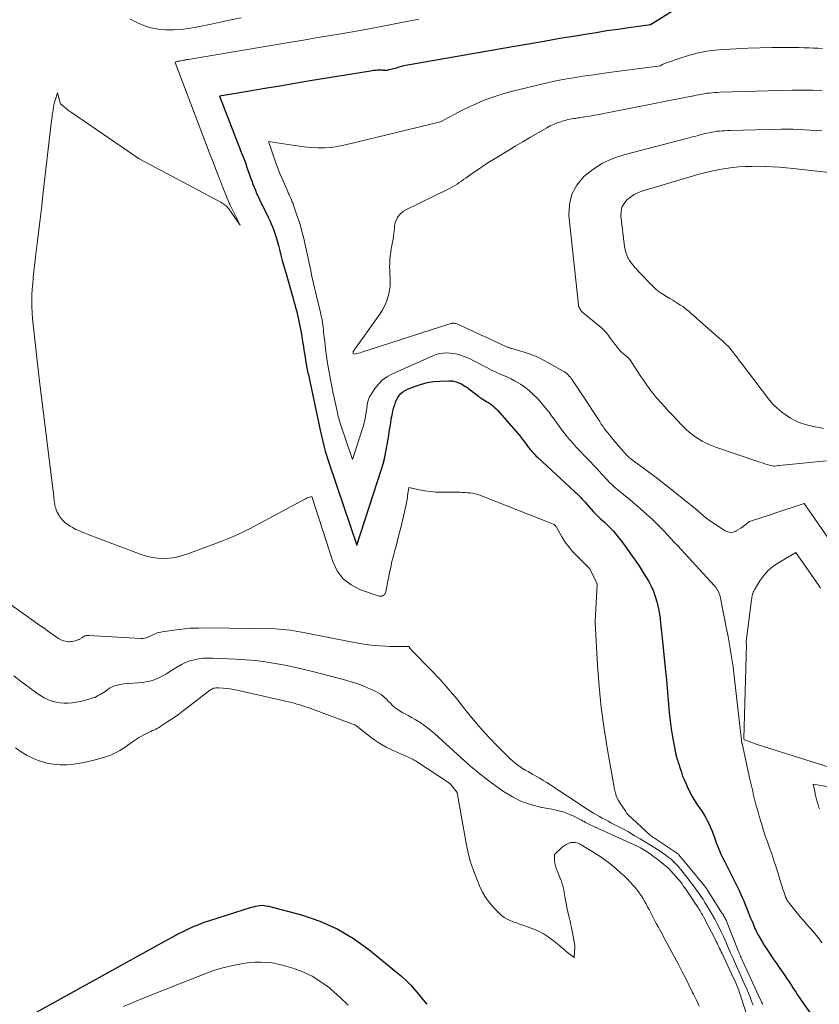
# Model space of a CAD drawing. Units: feet. Extents: x 1176672 to 1184172, y 7076370 to 7083870.
# Drawn here: x 1177316 to 1177379, y 7077299 to 7077376 of the extents above; entities that cross this region are included whole.
import ezdxf

# ---------------------------------------------------------------- set-up
doc = ezdxf.new("R2010")
doc.units = ezdxf.units.FT
doc.header["$MEASUREMENT"] = 0
doc.layers.add('Level 44', color=7, linetype='Continuous', lineweight=0)
doc.layers.add('Level 45', color=7, linetype='Continuous', lineweight=0)

msp = doc.modelspace()

# ---------------------------------------------------------------- linework, layer by layer
at = {"layer": 'Level 44', "color": 32, "linetype": 'Continuous', "lineweight": 30, "flags": 128}
for points, elevation in [([(1177368.69, 7077377.7), (1177365.98, 7077376.04), (1177364.27, 7077375.8), (1177363.41, 7077375.67), (1177362.55, 7077375.55), (1177361.7, 7077375.41), (1177360.85, 7077375.27), (1177360.08, 7077375.14), (1177358.85, 7077374.94), (1177357.61, 7077374.73), (1177356.38, 7077374.51), (1177355.14, 7077374.3), (1177346.59, 7077372.8), (1177346.49, 7077372.78), (1177346.39, 7077372.75), (1177346.29, 7077372.73), (1177346.2, 7077372.69), (1177346.01, 7077372.62), (1177345.33, 7077372.45), (1177345.28, 7077372.44), (1177345.23, 7077372.43), (1177345.18, 7077372.43), (1177345.13, 7077372.43), (1177345.08, 7077372.43), (1177345.03, 7077372.44), (1177344.98, 7077372.44), (1177344.93, 7077372.45), (1177344.88, 7077372.46), (1177344.81, 7077372.46), (1177344.73, 7077372.47), (1177344.66, 7077372.47), (1177344.59, 7077372.46), (1177344.48, 7077372.45), (1177344.35, 7077372.44), (1177344.22, 7077372.43), (1177344.09, 7077372.41), (1177343.97, 7077372.39), (1177339.21, 7077371.61), (1177338.02, 7077371.41), (1177336.84, 7077371.21), (1177335.65, 7077371.02), (1177334.46, 7077370.82), (1177332.09, 7077370.42), (1177333.72, 7077366.22), (1177333.83, 7077365.94), (1177333.94, 7077365.65), (1177334.05, 7077365.37), (1177334.15, 7077365.08), (1177334.25, 7077364.8), (1177334.35, 7077364.51), (1177334.46, 7077364.22), (1177334.56, 7077363.94), (1177334.62, 7077363.75), (1177334.71, 7077363.5), (1177334.81, 7077363.26), (1177334.91, 7077363.01), (1177335.01, 7077362.77), (1177335.12, 7077362.53), (1177335.23, 7077362.29), (1177335.35, 7077362.05), (1177335.46, 7077361.81), (1177335.91, 7077360.9), (1177336.04, 7077360.63), (1177336.16, 7077360.36), (1177336.28, 7077360.08), (1177336.38, 7077359.8), (1177336.48, 7077359.52), (1177336.57, 7077359.23), (1177336.65, 7077358.95), (1177336.73, 7077358.66), (1177336.8, 7077358.36), (1177336.92, 7077357.92), (1177337.03, 7077357.49), (1177337.15, 7077357.05), (1177337.27, 7077356.61), (1177337.87, 7077354.51), (1177337.94, 7077354.27), (1177338.01, 7077354.03), (1177338.07, 7077353.79), (1177338.14, 7077353.55), (1177338.2, 7077353.31), (1177338.26, 7077353.07), (1177338.31, 7077352.83), (1177338.36, 7077352.58), (1177338.51, 7077351.81), (1177338.56, 7077351.54), (1177338.6, 7077351.26), (1177338.65, 7077350.99), (1177338.69, 7077350.71), (1177338.73, 7077350.43), (1177338.77, 7077350.16), (1177338.82, 7077349.88), (1177338.86, 7077349.61), (1177338.91, 7077349.32), (1177338.97, 7077349.04), (1177339.02, 7077348.76), (1177339.08, 7077348.49), (1177340.01, 7077344.14), (1177340.08, 7077343.81), (1177340.16, 7077343.48), (1177340.24, 7077343.14), (1177340.32, 7077342.81), (1177340.41, 7077342.48), (1177340.51, 7077342.16), (1177340.61, 7077341.83), (1177340.72, 7077341.51), (1177342.9, 7077335.09), (1177344.83, 7077341.08), (1177344.95, 7077341.49), (1177345.06, 7077341.89), (1177345.15, 7077342.31), (1177345.23, 7077342.72), (1177345.3, 7077343.14), (1177345.37, 7077343.55), (1177345.44, 7077343.97), (1177345.5, 7077344.39), (1177345.55, 7077344.71), (1177345.6, 7077345.02), (1177345.66, 7077345.32), (1177345.73, 7077345.63), (1177345.81, 7077345.94), (1177345.87, 7077346.14), (1177345.93, 7077346.34), (1177346.01, 7077346.52), (1177346.11, 7077346.7), (1177346.23, 7077346.87), (1177346.36, 7077347.03), (1177346.51, 7077347.16), (1177346.68, 7077347.27), (1177346.86, 7077347.36), (1177347.5, 7077347.61), (1177347.97, 7077347.77), (1177348.45, 7077347.89), (1177348.93, 7077347.96), (1177349.42, 7077348), (1177350.12, 7077348.02), (1177350.27, 7077348.02), (1177350.41, 7077348.01), (1177350.56, 7077347.98), (1177350.7, 7077347.95), (1177350.84, 7077347.9), (1177350.97, 7077347.85), (1177351.11, 7077347.78), (1177351.23, 7077347.71), (1177351.26, 7077347.69), (1177351.39, 7077347.61), (1177351.53, 7077347.52), (1177351.66, 7077347.42), (1177351.79, 7077347.32), (1177352.42, 7077346.83), (1177352.53, 7077346.74), (1177352.64, 7077346.67), (1177352.76, 7077346.59), (1177352.88, 7077346.52), (1177353, 7077346.45), (1177353.11, 7077346.38), (1177353.23, 7077346.31), (1177353.35, 7077346.23), (1177353.42, 7077346.18), (1177353.56, 7077346.08), (1177353.7, 7077345.96), (1177353.83, 7077345.84), (1177353.95, 7077345.71), (1177355.75, 7077343.63), (1177355.85, 7077343.51), (1177355.95, 7077343.38), (1177356.04, 7077343.26), (1177356.13, 7077343.13), (1177356.23, 7077343), (1177356.32, 7077342.88), (1177356.42, 7077342.75), (1177356.52, 7077342.63), (1177356.57, 7077342.57), (1177356.7, 7077342.42), (1177356.83, 7077342.27), (1177356.97, 7077342.13), (1177357.11, 7077341.99), (1177360.03, 7077339.3), (1177360.15, 7077339.19), (1177360.27, 7077339.07), (1177360.39, 7077338.96), (1177360.5, 7077338.84), (1177360.62, 7077338.71), (1177360.73, 7077338.59), (1177360.84, 7077338.47), (1177360.95, 7077338.34), (1177361.5, 7077337.72), (1177361.63, 7077337.58), (1177361.77, 7077337.44), (1177361.92, 7077337.3), (1177362.06, 7077337.16), (1177362.21, 7077337.03), (1177362.36, 7077336.9), (1177362.5, 7077336.76), (1177362.64, 7077336.62), (1177362.84, 7077336.43), (1177363.07, 7077336.19), (1177363.29, 7077335.94), (1177363.5, 7077335.68), (1177363.7, 7077335.41), (1177364.07, 7077334.9), (1177364.42, 7077334.41), (1177364.77, 7077333.91), (1177365.11, 7077333.41), (1177365.44, 7077332.9), (1177365.62, 7077332.61), (1177365.84, 7077332.24), (1177366.04, 7077331.86), (1177366.21, 7077331.46), (1177366.36, 7077331.05), (1177366.48, 7077330.64), (1177366.58, 7077330.22), (1177366.66, 7077329.79), (1177366.73, 7077329.37), (1177366.74, 7077329.25), (1177366.8, 7077328.75), (1177366.85, 7077328.26), (1177366.9, 7077327.77), (1177366.95, 7077327.28), (1177367.17, 7077325.14), (1177367.23, 7077324.49), (1177367.29, 7077323.85), (1177367.34, 7077323.2), (1177367.39, 7077322.56), (1177367.45, 7077321.92), (1177367.52, 7077321.28), (1177367.61, 7077320.64), (1177367.71, 7077320), (1177367.91, 7077318.88), (1177367.94, 7077318.75), (1177367.97, 7077318.62), (1177368, 7077318.49), (1177368.04, 7077318.37), (1177368.08, 7077318.24), (1177368.12, 7077318.12), (1177368.16, 7077317.99), (1177368.2, 7077317.86), (1177368.31, 7077317.52), (1177368.41, 7077317.23), (1177368.51, 7077316.93), (1177368.63, 7077316.65), (1177368.75, 7077316.36), (1177368.86, 7077316.11), (1177369.05, 7077315.7), (1177369.26, 7077315.31), (1177369.49, 7077314.92), (1177369.74, 7077314.55), (1177369.98, 7077314.21), (1177370.15, 7077313.95), (1177370.31, 7077313.69), (1177370.45, 7077313.42), (1177370.59, 7077313.15), (1177370.71, 7077312.87), (1177370.83, 7077312.59), (1177370.94, 7077312.31), (1177371.04, 7077312.02), (1177371.13, 7077311.76), (1177371.25, 7077311.43), (1177371.38, 7077311.11), (1177371.52, 7077310.79), (1177371.67, 7077310.48), (1177371.82, 7077310.17), (1177371.98, 7077309.86), (1177372.14, 7077309.55), (1177372.29, 7077309.24), (1177372.56, 7077308.72), (1177372.69, 7077308.46), (1177372.82, 7077308.19), (1177372.95, 7077307.92), (1177373.07, 7077307.65), (1177373.19, 7077307.38), (1177373.31, 7077307.11), (1177373.42, 7077306.83), (1177373.53, 7077306.56), (1177373.57, 7077306.43), (1177373.71, 7077306.09), (1177373.84, 7077305.75), (1177373.99, 7077305.42), (1177374.13, 7077305.08), (1177374.14, 7077305.07), (1177374.3, 7077304.73), (1177374.47, 7077304.39), (1177374.66, 7077304.07), (1177374.85, 7077303.75), (1177374.95, 7077303.58), (1177375.17, 7077303.24), (1177375.39, 7077302.91), (1177375.61, 7077302.58), (1177375.84, 7077302.25), (1177375.91, 7077302.15), (1177376.1, 7077301.87), (1177376.3, 7077301.59), (1177376.49, 7077301.31), (1177376.68, 7077301.03), (1177376.81, 7077300.84), (1177376.93, 7077300.65), (1177377.06, 7077300.46), (1177377.18, 7077300.27), (1177377.31, 7077300.08), (1177377.43, 7077299.89), (1177377.55, 7077299.7), (1177377.68, 7077299.52), (1177377.81, 7077299.33), (1177379.1, 7077297.5)], 2230), ([(1177316.93, 7077297.92), (1177328.03, 7077304.08), (1177328.43, 7077304.29), (1177328.83, 7077304.51), (1177329.24, 7077304.71), (1177329.64, 7077304.91), (1177330.05, 7077305.09), (1177330.47, 7077305.26), (1177330.89, 7077305.42), (1177331.32, 7077305.57), (1177334.6, 7077306.61), (1177334.77, 7077306.65), (1177334.93, 7077306.69), (1177335.1, 7077306.72), (1177335.26, 7077306.75), (1177335.43, 7077306.76), (1177335.6, 7077306.75), (1177335.77, 7077306.73), (1177335.93, 7077306.7), (1177338.54, 7077306), (1177339.97, 7077305.52), (1177341.33, 7077304.92), (1177342.62, 7077304.16), (1177343.84, 7077303.28), (1177346.01, 7077301.51), (1177346.39, 7077301.18), (1177346.76, 7077300.84), (1177347.11, 7077300.49), (1177347.45, 7077300.12), (1177347.77, 7077299.74), (1177348.09, 7077299.36), (1177348.4, 7077298.97)], 2240)]:
    msp.add_lwpolyline(points, dxfattribs=dict(at, elevation=elevation))
at = {"layer": 'Level 45', "color": 32, "linetype": 'Continuous', "lineweight": 0, "flags": 128}
for points, elevation in [([(1177347.76, 7077376.47), (1177347.49, 7077376.42), (1177347.21, 7077376.37), (1177343.59, 7077375.66), (1177341.63, 7077375.33), (1177340.65, 7077375.16), (1177339.67, 7077375), (1177338.69, 7077374.83), (1177337.71, 7077374.67), (1177329.62, 7077373.31), (1177329.5, 7077373.29), (1177329.38, 7077373.26), (1177329.26, 7077373.24), (1177329.14, 7077373.22), (1177329.01, 7077373.19), (1177328.96, 7077373.18), (1177328.9, 7077373.17), (1177328.85, 7077373.16), (1177328.79, 7077373.15), (1177328.71, 7077373.13), (1177328.7, 7077373.13), (1177328.68, 7077373.12), (1177328.6, 7077373.07), (1177331.36, 7077365.8), (1177331.61, 7077365.16), (1177331.86, 7077364.52), (1177332.11, 7077363.87), (1177332.36, 7077363.23), (1177332.87, 7077361.94), (1177332.88, 7077361.91), (1177332.89, 7077361.9), (1177333.72, 7077360.28), (1177332.82, 7077361.55), (1177332.75, 7077361.64), (1177332.67, 7077361.73), (1177332.58, 7077361.81), (1177332.49, 7077361.88), (1177332.4, 7077361.95), (1177332.3, 7077362.01), (1177332.2, 7077362.07), (1177332.1, 7077362.13), (1177325.77, 7077365.49), (1177320.44, 7077369.13), (1177320.29, 7077369.23), (1177320.15, 7077369.34), (1177320.01, 7077369.46), (1177319.87, 7077369.57), (1177319.59, 7077369.82), (1177319.55, 7077369.9), (1177319.36, 7077370.69), (1177319.07, 7077369.76), (1177319.06, 7077369.74), (1177319.06, 7077369.72), (1177319.05, 7077369.7), (1177319.05, 7077369.68), (1177319.04, 7077369.59), (1177319.03, 7077369.57), (1177319.03, 7077369.55), (1177319.03, 7077369.53), (1177319.03, 7077369.5), (1177319.02, 7077369.44), (1177319.01, 7077369.38), (1177319.01, 7077369.32), (1177319, 7077369.27), (1177318.99, 7077369.21), (1177318.97, 7077369.05), (1177318.94, 7077368.91), (1177318.92, 7077368.77), (1177318.91, 7077368.63), (1177318.89, 7077368.49), (1177318.23, 7077362.86), (1177318.08, 7077361.59), (1177317.93, 7077360.32), (1177317.78, 7077359.04), (1177317.63, 7077357.77), (1177317.44, 7077356.14), (1177317.4, 7077355.68), (1177317.36, 7077355.22), (1177317.34, 7077354.75), (1177317.33, 7077354.29), (1177317.34, 7077353.83), (1177317.36, 7077353.37), (1177317.39, 7077352.91), (1177317.44, 7077352.44), (1177317.92, 7077348.2), (1177319.06, 7077338.91), (1177319.07, 7077338.79), (1177319.08, 7077338.68), (1177319.1, 7077338.56), (1177319.11, 7077338.45), (1177319.13, 7077338.34), (1177319.15, 7077338.22), (1177319.18, 7077338.11), (1177319.21, 7077338), (1177319.23, 7077337.94), (1177319.28, 7077337.81), (1177319.33, 7077337.68), (1177319.4, 7077337.55), (1177319.47, 7077337.43), (1177319.54, 7077337.33), (1177319.66, 7077337.17), (1177319.79, 7077337.01), (1177319.94, 7077336.88), (1177320.1, 7077336.75), (1177320.14, 7077336.72), (1177320.34, 7077336.59), (1177320.54, 7077336.47), (1177320.74, 7077336.36), (1177320.95, 7077336.27), (1177321.12, 7077336.2), (1177321.42, 7077336.07), (1177321.72, 7077335.95), (1177322.02, 7077335.83), (1177322.32, 7077335.72), (1177325.92, 7077334.36), (1177326.36, 7077334.22), (1177326.8, 7077334.12), (1177327.25, 7077334.06), (1177327.71, 7077334.04), (1177328.17, 7077334.07), (1177328.63, 7077334.13), (1177329.07, 7077334.24), (1177329.51, 7077334.38), (1177331.72, 7077335.19), (1177332.13, 7077335.35), (1177332.53, 7077335.51), (1177332.94, 7077335.67), (1177333.34, 7077335.85), (1177333.73, 7077336.03), (1177334.13, 7077336.22), (1177334.51, 7077336.41), (1177334.9, 7077336.61), (1177338.84, 7077338.75), (1177338.92, 7077338.79), (1177339, 7077338.82), (1177339.09, 7077338.85), (1177339.17, 7077338.88), (1177339.35, 7077338.92), (1177340.99, 7077333.81), (1177341.35, 7077333.07), (1177341.82, 7077332.44), (1177342.44, 7077331.96), (1177343.17, 7077331.59), (1177344.64, 7077331.09), (1177344.72, 7077331.07), (1177344.81, 7077331.07), (1177344.89, 7077331.09), (1177344.97, 7077331.13), (1177345.04, 7077331.18), (1177345.1, 7077331.25), (1177345.14, 7077331.33), (1177345.17, 7077331.41), (1177345.2, 7077331.61), (1177345.24, 7077331.8), (1177345.27, 7077331.99), (1177345.31, 7077332.18), (1177345.34, 7077332.37), (1177345.45, 7077332.91), (1177345.55, 7077333.36), (1177345.65, 7077333.8), (1177345.76, 7077334.24), (1177345.88, 7077334.68), (1177346, 7077335.12), (1177346.12, 7077335.56), (1177346.23, 7077336), (1177346.34, 7077336.45), (1177346.76, 7077338.29), (1177346.77, 7077338.37), (1177346.79, 7077338.46), (1177346.81, 7077338.54), (1177346.83, 7077338.63), (1177346.84, 7077338.72), (1177346.86, 7077338.8), (1177346.87, 7077338.89), (1177346.88, 7077338.98), (1177346.97, 7077339.62), (1177347.82, 7077339.44), (1177348.24, 7077339.37), (1177348.67, 7077339.31), (1177349.09, 7077339.27), (1177349.52, 7077339.26), (1177351.01, 7077339.25), (1177351.21, 7077339.24), (1177351.41, 7077339.24), (1177351.6, 7077339.22), (1177351.8, 7077339.21), (1177352, 7077339.18), (1177352.19, 7077339.14), (1177352.38, 7077339.09), (1177352.57, 7077339.02), (1177358.4, 7077336.72), (1177358.41, 7077336.71), (1177358.43, 7077336.7), (1177358.44, 7077336.69), (1177358.51, 7077336.62), (1177358.54, 7077336.59), (1177358.55, 7077336.57), (1177358.56, 7077336.56), (1177359.02, 7077335.75), (1177359.28, 7077335.34), (1177359.55, 7077334.95), (1177359.86, 7077334.59), (1177360.19, 7077334.24), (1177361.21, 7077333.23), (1177361.77, 7077332.09), (1177361.79, 7077332.01), (1177361.63, 7077329.11), (1177361.63, 7077329.08), (1177361.63, 7077329.01), (1177361.82, 7077325.66), (1177361.94, 7077323.98), (1177362.11, 7077322.31), (1177362.33, 7077320.65), (1177362.59, 7077318.99), (1177363.14, 7077315.89), (1177363.22, 7077315.58), (1177363.32, 7077315.28), (1177363.46, 7077315), (1177363.63, 7077314.73), (1177363.98, 7077314.23), (1177364.04, 7077314.13), (1177364.13, 7077313.98), (1177364.15, 7077313.96), (1177364.16, 7077313.94), (1177364.17, 7077313.93), (1177364.19, 7077313.91), (1177365.99, 7077312.24), (1177368.11, 7077310.83), (1177368.18, 7077310.77), (1177368.22, 7077310.73), (1177370.22, 7077308.28), (1177370.26, 7077308.24), (1177370.29, 7077308.2), (1177370.32, 7077308.16), (1177370.35, 7077308.12), (1177370.38, 7077308.08), (1177370.41, 7077308.04), (1177370.44, 7077308), (1177370.46, 7077307.96), (1177371.63, 7077306.12), (1177371.68, 7077306.05), (1177371.72, 7077305.97), (1177371.76, 7077305.9), (1177371.8, 7077305.82), (1177371.84, 7077305.74), (1177371.88, 7077305.66), (1177371.92, 7077305.58), (1177371.95, 7077305.5), (1177372.91, 7077303.13), (1177372.95, 7077303.03), (1177372.99, 7077302.93), (1177373.03, 7077302.83), (1177373.07, 7077302.74), (1177373.11, 7077302.64), (1177373.16, 7077302.54), (1177373.2, 7077302.44), (1177373.25, 7077302.35), (1177374.66, 7077299.28), (1177374.69, 7077299.22), (1177374.72, 7077299.15), (1177374.75, 7077299.09), (1177374.77, 7077299.02), (1177374.8, 7077298.96)], 2232), ([(1177333.8, 7077376.59), (1177332.62, 7077376.33), (1177331.43, 7077376.09), (1177330.25, 7077375.84), (1177329.66, 7077375.74), (1177329.06, 7077375.67), (1177328.46, 7077375.63), (1177327.86, 7077375.63), (1177327.27, 7077375.68), (1177326.69, 7077375.78), (1177326.14, 7077375.97), (1177325.59, 7077376.2), (1177325.03, 7077376.5)], 2234), ([(1177379.5, 7077374.16), (1177379.15, 7077374.18), (1177378.81, 7077374.2), (1177378.46, 7077374.22), (1177378.41, 7077374.22), (1177378.03, 7077374.23), (1177377.66, 7077374.24), (1177377.29, 7077374.25), (1177376.91, 7077374.25), (1177375.54, 7077374.24), (1177374.59, 7077374.23), (1177373.64, 7077374.2), (1177372.69, 7077374.15), (1177371.74, 7077374.09), (1177371.32, 7077374.06), (1177370.59, 7077373.98), (1177369.87, 7077373.86), (1177369.16, 7077373.68), (1177368.46, 7077373.47), (1177367.23, 7077373.04), (1177367.15, 7077373.01), (1177367.07, 7077372.98), (1177366.99, 7077372.94), (1177366.91, 7077372.9), (1177366.76, 7077372.81), (1177362.71, 7077372.28), (1177362.01, 7077372.18), (1177361.32, 7077372.08), (1177360.63, 7077371.98), (1177359.93, 7077371.87), (1177359.24, 7077371.75), (1177358.55, 7077371.62), (1177357.87, 7077371.47), (1177357.19, 7077371.31), (1177354.93, 7077370.75), (1177353.97, 7077370.47), (1177353.04, 7077370.15), (1177352.13, 7077369.76), (1177351.23, 7077369.33), (1177349.47, 7077368.39), (1177342.01, 7077366.58), (1177341.47, 7077366.47), (1177340.93, 7077366.39), (1177340.39, 7077366.36), (1177339.84, 7077366.36), (1177339.29, 7077366.39), (1177338.74, 7077366.43), (1177338.19, 7077366.5), (1177337.64, 7077366.58), (1177335.94, 7077366.86), (1177336.52, 7077365.16), (1177336.63, 7077364.88), (1177336.73, 7077364.6), (1177336.84, 7077364.32), (1177336.96, 7077364.05), (1177337.44, 7077362.96), (1177337.5, 7077362.82), (1177337.56, 7077362.68), (1177337.63, 7077362.54), (1177337.69, 7077362.4), (1177337.75, 7077362.26), (1177337.81, 7077362.11), (1177337.87, 7077361.97), (1177337.92, 7077361.83), (1177338.21, 7077360.97), (1177338.4, 7077360.39), (1177338.57, 7077359.8), (1177338.72, 7077359.22), (1177338.85, 7077358.62), (1177339.19, 7077357.04), (1177339.26, 7077356.7), (1177339.33, 7077356.36), (1177339.4, 7077356.03), (1177339.48, 7077355.69), (1177339.56, 7077355.35), (1177339.64, 7077355.02), (1177339.72, 7077354.68), (1177339.8, 7077354.35), (1177340.03, 7077353.41), (1177340.07, 7077353.21), (1177340.11, 7077353.02), (1177340.15, 7077352.82), (1177340.18, 7077352.63), (1177340.21, 7077352.43), (1177340.24, 7077352.23), (1177340.26, 7077352.04), (1177340.28, 7077351.84), (1177340.36, 7077351.1), (1177340.43, 7077350.53), (1177340.51, 7077349.97), (1177340.59, 7077349.4), (1177340.69, 7077348.84), (1177340.79, 7077348.27), (1177340.9, 7077347.71), (1177341.01, 7077347.15), (1177341.13, 7077346.59), (1177341.33, 7077345.64), (1177341.36, 7077345.5), (1177341.4, 7077345.36), (1177341.43, 7077345.22), (1177341.47, 7077345.08), (1177341.5, 7077344.94), (1177341.54, 7077344.8), (1177341.59, 7077344.66), (1177341.63, 7077344.52), (1177342.55, 7077341.82), (1177343.37, 7077344.34), (1177343.42, 7077344.51), (1177343.46, 7077344.69), (1177343.5, 7077344.86), (1177343.54, 7077345.04), (1177343.57, 7077345.21), (1177343.6, 7077345.39), (1177343.62, 7077345.56), (1177343.65, 7077345.74), (1177343.67, 7077345.88), (1177343.69, 7077346.01), (1177343.71, 7077346.14), (1177343.74, 7077346.27), (1177343.76, 7077346.4), (1177343.8, 7077346.52), (1177343.84, 7077346.64), (1177343.89, 7077346.76), (1177343.96, 7077346.87), (1177344.31, 7077347.41), (1177344.58, 7077347.76), (1177344.89, 7077348.07), (1177345.25, 7077348.33), (1177345.64, 7077348.54), (1177348.87, 7077349.98), (1177349.13, 7077350.08), (1177349.4, 7077350.16), (1177349.67, 7077350.2), (1177349.95, 7077350.22), (1177350.23, 7077350.21), (1177350.51, 7077350.18), (1177350.78, 7077350.11), (1177351.05, 7077350.03), (1177351.16, 7077349.99), (1177351.48, 7077349.87), (1177351.79, 7077349.74), (1177352.09, 7077349.59), (1177352.4, 7077349.44), (1177352.75, 7077349.25), (1177352.93, 7077349.15), (1177353.12, 7077349.06), (1177353.3, 7077348.96), (1177353.48, 7077348.87), (1177353.66, 7077348.78), (1177353.85, 7077348.69), (1177354.03, 7077348.61), (1177354.22, 7077348.53), (1177354.44, 7077348.44), (1177354.73, 7077348.31), (1177355.02, 7077348.17), (1177355.3, 7077348.02), (1177355.58, 7077347.86), (1177355.75, 7077347.75), (1177356.1, 7077347.51), (1177356.43, 7077347.26), (1177356.74, 7077346.98), (1177357.04, 7077346.68), (1177357.35, 7077346.34), (1177357.58, 7077346.09), (1177357.79, 7077345.83), (1177358, 7077345.56), (1177358.2, 7077345.28), (1177358.4, 7077345.01), (1177358.59, 7077344.73), (1177358.79, 7077344.45), (1177358.99, 7077344.18), (1177359.09, 7077344.05), (1177359.35, 7077343.72), (1177359.61, 7077343.4), (1177359.89, 7077343.08), (1177360.17, 7077342.77), (1177361.03, 7077341.88), (1177361.26, 7077341.64), (1177361.5, 7077341.39), (1177361.73, 7077341.14), (1177361.96, 7077340.89), (1177362.1, 7077340.73), (1177362.26, 7077340.56), (1177362.42, 7077340.39), (1177362.58, 7077340.22), (1177362.74, 7077340.05), (1177362.91, 7077339.89), (1177363.07, 7077339.73), (1177363.25, 7077339.57), (1177363.43, 7077339.43), (1177363.7, 7077339.21), (1177364.02, 7077338.95), (1177364.34, 7077338.7), (1177364.65, 7077338.43), (1177364.95, 7077338.16), (1177365.9, 7077337.32), (1177366.2, 7077337.05), (1177366.49, 7077336.78), (1177366.77, 7077336.49), (1177367.04, 7077336.21), (1177367.31, 7077335.91), (1177367.58, 7077335.62), (1177367.85, 7077335.32), (1177368.12, 7077335.03), (1177370.98, 7077331.92), (1177371.06, 7077331.83), (1177371.14, 7077331.73), (1177371.21, 7077331.62), (1177371.28, 7077331.52), (1177371.34, 7077331.41), (1177371.39, 7077331.29), (1177371.43, 7077331.17), (1177371.46, 7077331.05), (1177371.99, 7077328.38), (1177372.09, 7077327.91), (1177372.17, 7077327.43), (1177372.25, 7077326.95), (1177372.33, 7077326.47), (1177372.4, 7077325.99), (1177372.47, 7077325.51), (1177372.53, 7077325.02), (1177372.58, 7077324.54), (1177373.13, 7077319.76), (1177373.14, 7077319.67), (1177373.17, 7077319.56), (1177373.17, 7077319.54), (1177373.17, 7077319.52), (1177373.18, 7077319.5), (1177373.18, 7077319.48), (1177373.8, 7077316.69), (1177373.89, 7077316.27), (1177373.99, 7077315.85), (1177374.09, 7077315.43), (1177374.19, 7077315.01), (1177374.3, 7077314.59), (1177374.41, 7077314.18), (1177374.53, 7077313.76), (1177374.65, 7077313.35), (1177374.7, 7077313.2), (1177374.85, 7077312.71), (1177375.01, 7077312.23), (1177375.17, 7077311.75), (1177375.34, 7077311.27), (1177375.51, 7077310.8), (1177375.69, 7077310.29), (1177375.87, 7077309.77), (1177376.03, 7077309.25), (1177376.19, 7077308.72), (1177376.41, 7077307.96), (1177376.46, 7077307.82), (1177376.51, 7077307.68), (1177376.56, 7077307.54), (1177376.61, 7077307.4), (1177376.67, 7077307.26), (1177376.74, 7077307.13), (1177376.83, 7077307.01), (1177376.92, 7077306.89), (1177377.76, 7077305.86), (1177378, 7077305.57), (1177378.25, 7077305.28), (1177378.5, 7077304.99), (1177378.76, 7077304.7), (1177378.78, 7077304.69), (1177379.02, 7077304.41), (1177379.24, 7077304.12), (1177379.45, 7077303.81)], 2228), ([(1177379.47, 7077370.85), (1177378.75, 7077370.88), (1177378.34, 7077370.89), (1177377.93, 7077370.9), (1177377.53, 7077370.9), (1177377.12, 7077370.89), (1177371.46, 7077370.72), (1177371.25, 7077370.71), (1177371.04, 7077370.7), (1177370.83, 7077370.68), (1177370.62, 7077370.66), (1177370.41, 7077370.64), (1177370.21, 7077370.61), (1177370, 7077370.57), (1177369.79, 7077370.53), (1177369.58, 7077370.49), (1177369.37, 7077370.44), (1177369.16, 7077370.4), (1177368.95, 7077370.36), (1177362.3, 7077369.05), (1177361.94, 7077368.98), (1177361.57, 7077368.92), (1177361.2, 7077368.85), (1177360.83, 7077368.79), (1177360.4, 7077368.72), (1177360.25, 7077368.7), (1177360.1, 7077368.67), (1177359.94, 7077368.65), (1177359.79, 7077368.62), (1177359.64, 7077368.6), (1177359.49, 7077368.57), (1177359.34, 7077368.53), (1177359.19, 7077368.49), (1177358.92, 7077368.4), (1177358.64, 7077368.31), (1177358.36, 7077368.2), (1177358.1, 7077368.07), (1177357.84, 7077367.93), (1177357.15, 7077367.54), (1177356.55, 7077367.19), (1177355.95, 7077366.83), (1177355.35, 7077366.48), (1177354.76, 7077366.12), (1177353.77, 7077365.52), (1177353.32, 7077365.24), (1177352.87, 7077364.95), (1177352.43, 7077364.65), (1177351.99, 7077364.35), (1177351.45, 7077363.97), (1177351.28, 7077363.85), (1177351.11, 7077363.73), (1177350.94, 7077363.62), (1177350.77, 7077363.5), (1177350.6, 7077363.4), (1177350.42, 7077363.29), (1177350.24, 7077363.19), (1177350.06, 7077363.1), (1177346.74, 7077361.47), (1177346.55, 7077361.36), (1177346.37, 7077361.22), (1177346.22, 7077361.06), (1177346.09, 7077360.87), (1177346.08, 7077360.85), (1177345.98, 7077360.66), (1177345.91, 7077360.46), (1177345.86, 7077360.25), (1177345.84, 7077360.04), (1177345.82, 7077359.82), (1177345.8, 7077359.6), (1177345.77, 7077359.39), (1177345.74, 7077359.17), (1177345.6, 7077358.43), (1177345.55, 7077358.14), (1177345.51, 7077357.86), (1177345.49, 7077357.57), (1177345.48, 7077357.28), (1177345.47, 7077356.99), (1177345.48, 7077356.7), (1177345.49, 7077356.41), (1177345.5, 7077356.12), (1177345.51, 7077356.08), (1177345.51, 7077355.77), (1177345.5, 7077355.47), (1177345.46, 7077355.16), (1177345.4, 7077354.86), (1177345.35, 7077354.69), (1177345.24, 7077354.31), (1177345.09, 7077353.95), (1177344.91, 7077353.6), (1177344.7, 7077353.27), (1177342.6, 7077350.32), (1177342.59, 7077350.24), (1177342.6, 7077350.18), (1177342.65, 7077350.15), (1177342.72, 7077350.13), (1177342.86, 7077350.16), (1177343.01, 7077350.19), (1177343.15, 7077350.23), (1177343.28, 7077350.27), (1177350.27, 7077352.52), (1177350.33, 7077352.54), (1177350.39, 7077352.55), (1177350.45, 7077352.55), (1177350.51, 7077352.55), (1177350.57, 7077352.55), (1177350.63, 7077352.54), (1177350.68, 7077352.52), (1177350.74, 7077352.5), (1177351.62, 7077352.1), (1177352.12, 7077351.87), (1177352.61, 7077351.65), (1177353.1, 7077351.42), (1177353.6, 7077351.2), (1177354.67, 7077350.7), (1177354.72, 7077350.68), (1177354.77, 7077350.66), (1177354.82, 7077350.64), (1177354.87, 7077350.62), (1177354.93, 7077350.61), (1177354.98, 7077350.59), (1177355.03, 7077350.57), (1177355.08, 7077350.56), (1177355.97, 7077350.3), (1177356.45, 7077350.14), (1177356.93, 7077349.96), (1177357.39, 7077349.74), (1177357.85, 7077349.5), (1177359.11, 7077348.79), (1177359.22, 7077348.73), (1177359.32, 7077348.66), (1177359.42, 7077348.58), (1177359.51, 7077348.49), (1177359.59, 7077348.4), (1177359.68, 7077348.31), (1177359.75, 7077348.21), (1177359.83, 7077348.11), (1177360.27, 7077347.45), (1177360.56, 7077347.01), (1177360.85, 7077346.57), (1177361.14, 7077346.14), (1177361.42, 7077345.69), (1177361.99, 7077344.81), (1177362.1, 7077344.62), (1177362.23, 7077344.45), (1177362.35, 7077344.27), (1177362.49, 7077344.1), (1177362.62, 7077343.93), (1177362.76, 7077343.76), (1177362.89, 7077343.59), (1177363.03, 7077343.42), (1177363.99, 7077342.3), (1177364.05, 7077342.24), (1177364.1, 7077342.18), (1177364.16, 7077342.12), (1177364.22, 7077342.06), (1177364.28, 7077342.01), (1177364.34, 7077341.95), (1177364.4, 7077341.9), (1177364.46, 7077341.85), (1177365.33, 7077341.23), (1177365.82, 7077340.86), (1177366.32, 7077340.49), (1177366.8, 7077340.12), (1177367.28, 7077339.73), (1177369.62, 7077337.86), (1177369.73, 7077337.77), (1177369.85, 7077337.67), (1177369.96, 7077337.57), (1177370.07, 7077337.47), (1177370.18, 7077337.37), (1177370.3, 7077337.27), (1177370.42, 7077337.18), (1177370.54, 7077337.09), (1177371.86, 7077336.23), (1177372.06, 7077336.14), (1177372.26, 7077336.1), (1177372.47, 7077336.12), (1177372.68, 7077336.19), (1177372.72, 7077336.22), (1177372.9, 7077336.33), (1177373.09, 7077336.44), (1177373.26, 7077336.56), (1177373.43, 7077336.69), (1177373.77, 7077336.95), (1177374.81, 7077337.29), (1177375.33, 7077337.46), (1177375.85, 7077337.63), (1177376.37, 7077337.81), (1177376.89, 7077337.98), (1177378.07, 7077338.37), (1177381.64, 7077333.22)], 2226), ([(1177379.45, 7077367.68), (1177379, 7077367.72), (1177378.55, 7077367.75), (1177378.09, 7077367.78), (1177377.64, 7077367.8), (1177377.19, 7077367.82), (1177376.74, 7077367.82), (1177376.28, 7077367.81), (1177372.26, 7077367.72), (1177372.04, 7077367.71), (1177371.83, 7077367.7), (1177371.61, 7077367.69), (1177371.4, 7077367.67), (1177371.19, 7077367.65), (1177370.98, 7077367.62), (1177370.77, 7077367.58), (1177370.56, 7077367.54), (1177370.27, 7077367.47), (1177370.08, 7077367.42), (1177369.9, 7077367.38), (1177369.72, 7077367.33), (1177369.54, 7077367.28), (1177369.35, 7077367.23), (1177369.17, 7077367.18), (1177368.99, 7077367.13), (1177368.81, 7077367.08), (1177363.89, 7077365.8), (1177363.03, 7077365.51), (1177362.21, 7077365.14), (1177361.45, 7077364.65), (1177360.74, 7077364.09), (1177360.19, 7077363.42), (1177359.79, 7077362.7), (1177359.6, 7077361.89), (1177359.57, 7077361.02), (1177360.32, 7077353.99), (1177360.33, 7077353.9), (1177360.36, 7077353.81), (1177360.39, 7077353.73), (1177360.44, 7077353.65), (1177360.49, 7077353.57), (1177360.55, 7077353.5), (1177360.62, 7077353.43), (1177360.69, 7077353.37), (1177361.96, 7077352.32), (1177362.07, 7077352.23), (1177362.18, 7077352.13), (1177362.29, 7077352.02), (1177362.39, 7077351.92), (1177362.49, 7077351.81), (1177362.59, 7077351.7), (1177362.68, 7077351.58), (1177362.77, 7077351.46), (1177363.47, 7077350.54), (1177363.55, 7077350.44), (1177363.64, 7077350.34), (1177363.74, 7077350.25), (1177363.84, 7077350.17), (1177363.89, 7077350.13), (1177363.97, 7077350.06), (1177364.05, 7077350), (1177364.13, 7077349.93), (1177364.21, 7077349.86), (1177364.28, 7077349.79), (1177364.35, 7077349.71), (1177364.42, 7077349.63), (1177364.47, 7077349.55), (1177365.23, 7077348.37), (1177365.38, 7077348.14), (1177365.53, 7077347.91), (1177365.69, 7077347.68), (1177365.85, 7077347.46), (1177366.02, 7077347.24), (1177366.19, 7077347.02), (1177366.36, 7077346.81), (1177366.54, 7077346.6), (1177366.79, 7077346.32), (1177367.1, 7077345.97), (1177367.41, 7077345.63), (1177367.73, 7077345.29), (1177368.04, 7077344.95), (1177368.46, 7077344.51), (1177368.75, 7077344.22), (1177369.05, 7077343.96), (1177369.37, 7077343.71), (1177369.7, 7077343.48), (1177370.05, 7077343.27), (1177370.41, 7077343.09), (1177370.78, 7077342.92), (1177371.16, 7077342.78), (1177374.59, 7077341.62), (1177374.77, 7077341.56), (1177374.96, 7077341.5), (1177375.15, 7077341.45), (1177375.34, 7077341.39), (1177375.68, 7077341.3), (1177375.7, 7077341.3), (1177375.72, 7077341.3), (1177375.74, 7077341.3), (1177375.76, 7077341.3), (1177375.88, 7077341.33), (1177376.01, 7077341.36), (1177376.04, 7077341.36), (1177376.06, 7077341.36), (1177376.08, 7077341.37), (1177376.1, 7077341.37), (1177379.83, 7077341.72)], 2224), ([(1177380.02, 7077364.41), (1177377.2, 7077364.73), (1177376.66, 7077364.78), (1177376.12, 7077364.83), (1177375.58, 7077364.86), (1177375.04, 7077364.88), (1177374.99, 7077364.89), (1177374.48, 7077364.9), (1177373.96, 7077364.89), (1177373.45, 7077364.88), (1177372.93, 7077364.85), (1177372.42, 7077364.8), (1177371.91, 7077364.73), (1177371.4, 7077364.64), (1177370.9, 7077364.54), (1177370.24, 7077364.38), (1177369.79, 7077364.27), (1177369.35, 7077364.15), (1177368.91, 7077364.03), (1177368.47, 7077363.89), (1177368.03, 7077363.76), (1177367.59, 7077363.62), (1177367.15, 7077363.49), (1177366.71, 7077363.36), (1177365.39, 7077362.96), (1177365.04, 7077362.83), (1177364.71, 7077362.68), (1177364.41, 7077362.47), (1177364.12, 7077362.25), (1177363.9, 7077361.97), (1177363.74, 7077361.68), (1177363.67, 7077361.35), (1177363.66, 7077361), (1177363.94, 7077358.59), (1177363.98, 7077358.36), (1177364.03, 7077358.13), (1177364.11, 7077357.92), (1177364.21, 7077357.7), (1177364.23, 7077357.67), (1177364.34, 7077357.49), (1177364.45, 7077357.31), (1177364.59, 7077357.14), (1177364.73, 7077356.97), (1177364.87, 7077356.82), (1177365.02, 7077356.66), (1177365.17, 7077356.5), (1177365.32, 7077356.34), (1177365.82, 7077355.81), (1177365.93, 7077355.69), (1177366.05, 7077355.57), (1177366.17, 7077355.46), (1177366.29, 7077355.34), (1177366.41, 7077355.23), (1177366.54, 7077355.12), (1177366.67, 7077355.02), (1177366.81, 7077354.93), (1177367.24, 7077354.66), (1177367.49, 7077354.51), (1177367.73, 7077354.36), (1177367.97, 7077354.21), (1177368.21, 7077354.06), (1177368.34, 7077353.98), (1177368.52, 7077353.86), (1177368.69, 7077353.74), (1177368.85, 7077353.61), (1177369.01, 7077353.47), (1177369.17, 7077353.33), (1177369.33, 7077353.19), (1177369.49, 7077353.05), (1177369.65, 7077352.91), (1177371.38, 7077351.38), (1177371.52, 7077351.26), (1177371.66, 7077351.13), (1177371.8, 7077351), (1177371.94, 7077350.87), (1177372.08, 7077350.74), (1177372.21, 7077350.6), (1177372.33, 7077350.45), (1177372.45, 7077350.31), (1177372.51, 7077350.22), (1177372.66, 7077350.02), (1177372.81, 7077349.82), (1177372.96, 7077349.63), (1177373.11, 7077349.43), (1177375.26, 7077346.61), (1177375.58, 7077346.22), (1177375.93, 7077345.87), (1177376.32, 7077345.55), (1177376.72, 7077345.26), (1177377, 7077345.09), (1177377.29, 7077344.92), (1177377.6, 7077344.78), (1177377.92, 7077344.66), (1177378.25, 7077344.55), (1177378.58, 7077344.47), (1177378.92, 7077344.4), (1177379.25, 7077344.34), (1177379.59, 7077344.28)], 2222), ([(1177375.23, 7077333.09), (1177375.61, 7077333.42), (1177376.04, 7077333.71), (1177377.41, 7077334.52), (1177379.21, 7077331.93), (1177379.36, 7077331.7)], 2228), ([(1177381.44, 7077317.17), (1177374.38, 7077319.41), (1177374.2, 7077319.47), (1177374.03, 7077319.53), (1177373.86, 7077319.59), (1177373.69, 7077319.66), (1177373.36, 7077319.79), (1177373.33, 7077319.87), (1177373.52, 7077327.27), (1177373.51, 7077327.32), (1177373.5, 7077327.44), (1177373.5, 7077327.46), (1177373.5, 7077327.48), (1177373.5, 7077327.5), (1177373.5, 7077327.52), (1177373.92, 7077330.8), (1177373.94, 7077330.9), (1177373.95, 7077331), (1177373.97, 7077331.1), (1177374, 7077331.2), (1177374.02, 7077331.3), (1177374.06, 7077331.39), (1177374.1, 7077331.48), (1177374.15, 7077331.57), (1177374.59, 7077332.29), (1177374.89, 7077332.71), (1177375.23, 7077333.09)], 2228), ([(1177315.08, 7077330.84), (1177318.03, 7077328.73), (1177318.29, 7077328.55), (1177318.56, 7077328.36), (1177318.82, 7077328.18), (1177319.09, 7077327.99), (1177319.44, 7077327.76), (1177319.53, 7077327.7), (1177319.63, 7077327.65), (1177319.74, 7077327.6), (1177319.85, 7077327.56), (1177319.96, 7077327.53), (1177320.07, 7077327.51), (1177320.18, 7077327.5), (1177320.29, 7077327.5), (1177320.4, 7077327.51), (1177320.51, 7077327.52), (1177320.62, 7077327.54), (1177320.73, 7077327.57), (1177320.91, 7077327.62), (1177320.96, 7077327.64), (1177321.01, 7077327.66), (1177321.06, 7077327.68), (1177321.1, 7077327.7), (1177321.15, 7077327.73), (1177321.2, 7077327.76), (1177321.24, 7077327.79), (1177321.29, 7077327.82), (1177321.36, 7077327.87), (1177321.41, 7077327.9), (1177321.46, 7077327.93), (1177321.52, 7077327.95), (1177321.57, 7077327.97), (1177321.63, 7077327.98), (1177321.69, 7077327.99), (1177321.75, 7077327.99), (1177321.82, 7077327.99), (1177325.9, 7077327.74), (1177326, 7077327.74), (1177326.1, 7077327.75), (1177326.21, 7077327.77), (1177326.31, 7077327.8), (1177326.41, 7077327.84), (1177326.5, 7077327.88), (1177326.6, 7077327.92), (1177326.7, 7077327.97), (1177326.85, 7077328.04), (1177327.02, 7077328.12), (1177327.2, 7077328.19), (1177327.38, 7077328.23), (1177327.57, 7077328.27), (1177328.49, 7077328.41), (1177329.14, 7077328.49), (1177329.79, 7077328.55), (1177330.44, 7077328.57), (1177331.1, 7077328.58), (1177336.47, 7077328.5), (1177336.77, 7077328.49), (1177337.07, 7077328.47), (1177337.36, 7077328.44), (1177337.66, 7077328.4), (1177337.95, 7077328.36), (1177338.25, 7077328.31), (1177338.54, 7077328.26), (1177338.83, 7077328.2), (1177342.54, 7077327.45), (1177343.27, 7077327.32), (1177344.01, 7077327.22), (1177344.75, 7077327.16), (1177345.49, 7077327.13), (1177346.98, 7077327.11), (1177347.06, 7077327.01), (1177347.09, 7077326.95), (1177347.13, 7077326.9), (1177347.18, 7077326.86), (1177347.22, 7077326.81), (1177348.74, 7077325.26), (1177349.43, 7077324.52), (1177350.11, 7077323.77), (1177350.75, 7077323), (1177351.38, 7077322.2), (1177351.47, 7077322.09), (1177352.06, 7077321.36), (1177352.66, 7077320.64), (1177353.3, 7077319.95), (1177353.95, 7077319.27), (1177354.93, 7077318.3), (1177355.12, 7077318.12), (1177355.31, 7077317.96), (1177355.5, 7077317.81), (1177355.71, 7077317.67), (1177355.92, 7077317.53), (1177356.13, 7077317.4), (1177356.35, 7077317.28), (1177356.57, 7077317.15), (1177356.7, 7077317.08), (1177356.99, 7077316.93), (1177357.27, 7077316.76), (1177357.55, 7077316.59), (1177357.82, 7077316.42), (1177361.08, 7077314.28), (1177361.29, 7077314.14), (1177361.51, 7077314.01), (1177361.73, 7077313.88), (1177361.96, 7077313.75), (1177362.18, 7077313.62), (1177362.41, 7077313.5), (1177362.64, 7077313.38), (1177362.87, 7077313.26), (1177363.34, 7077313.02), (1177363.8, 7077312.78), (1177364.26, 7077312.53), (1177364.71, 7077312.26), (1177365.16, 7077311.99), (1177366.65, 7077311.06), (1177366.85, 7077310.94), (1177367.04, 7077310.81), (1177367.22, 7077310.67), (1177367.41, 7077310.53), (1177367.5, 7077310.46), (1177367.63, 7077310.35), (1177367.76, 7077310.23), (1177367.88, 7077310.11), (1177368, 7077309.99), (1177368.12, 7077309.86), (1177368.23, 7077309.73), (1177368.35, 7077309.6), (1177368.45, 7077309.46), (1177369.1, 7077308.64), (1177369.27, 7077308.41), (1177369.44, 7077308.18), (1177369.61, 7077307.94), (1177369.78, 7077307.71), (1177369.94, 7077307.47), (1177370.11, 7077307.23), (1177370.26, 7077306.99), (1177370.42, 7077306.74), (1177370.49, 7077306.62), (1177370.68, 7077306.31), (1177370.86, 7077305.99), (1177371.03, 7077305.67), (1177371.2, 7077305.35), (1177371.37, 7077305.01), (1177371.53, 7077304.68), (1177371.69, 7077304.35), (1177371.84, 7077304.01), (1177371.92, 7077303.82), (1177372.09, 7077303.45), (1177372.25, 7077303.08), (1177372.42, 7077302.7), (1177372.59, 7077302.33), (1177372.75, 7077301.96), (1177372.92, 7077301.59), (1177373.08, 7077301.22), (1177373.25, 7077300.85), (1177373.55, 7077300.17), (1177373.68, 7077299.85), (1177373.81, 7077299.54), (1177373.93, 7077299.22), (1177374.05, 7077298.89)], 2234), ([(1177315.91, 7077324.81), (1177316.52, 7077324.34), (1177317.73, 7077323.44), (1177318.01, 7077323.26), (1177318.3, 7077323.09), (1177318.6, 7077322.95), (1177318.91, 7077322.83), (1177318.92, 7077322.83), (1177319.23, 7077322.74), (1177319.55, 7077322.68), (1177319.87, 7077322.65), (1177320.19, 7077322.65), (1177320.51, 7077322.68), (1177320.83, 7077322.73), (1177321.15, 7077322.79), (1177321.47, 7077322.87), (1177321.99, 7077323.02), (1177322.14, 7077323.07), (1177322.28, 7077323.12), (1177322.42, 7077323.19), (1177322.56, 7077323.26), (1177322.7, 7077323.34), (1177322.83, 7077323.42), (1177322.96, 7077323.5), (1177323.09, 7077323.59), (1177323.3, 7077323.74), (1177323.44, 7077323.84), (1177323.59, 7077323.92), (1177323.75, 7077323.99), (1177323.91, 7077324.05), (1177324.08, 7077324.09), (1177324.25, 7077324.13), (1177324.42, 7077324.16), (1177324.59, 7077324.18), (1177326.03, 7077324.29), (1177326.32, 7077324.33), (1177326.6, 7077324.39), (1177326.88, 7077324.47), (1177327.15, 7077324.58), (1177327.42, 7077324.7), (1177327.68, 7077324.84), (1177327.93, 7077324.98), (1177328.18, 7077325.14), (1177328.78, 7077325.52), (1177329.1, 7077325.7), (1177329.42, 7077325.86), (1177329.75, 7077325.98), (1177330.1, 7077326.08), (1177330.45, 7077326.15), (1177330.81, 7077326.19), (1177331.17, 7077326.21), (1177331.53, 7077326.21), (1177333.37, 7077326.13), (1177334.15, 7077326.08), (1177334.92, 7077326.01), (1177335.69, 7077325.91), (1177336.46, 7077325.79), (1177337.22, 7077325.65), (1177337.99, 7077325.49), (1177338.74, 7077325.31), (1177339.5, 7077325.12), (1177342.03, 7077324.46), (1177342.51, 7077324.32), (1177342.98, 7077324.17), (1177343.45, 7077323.99), (1177343.91, 7077323.8), (1177344.44, 7077323.55), (1177344.62, 7077323.46), (1177344.79, 7077323.35), (1177344.95, 7077323.22), (1177345.1, 7077323.08), (1177345.24, 7077322.94), (1177345.38, 7077322.79), (1177345.53, 7077322.65), (1177345.68, 7077322.5), (1177345.73, 7077322.46), (1177345.91, 7077322.3), (1177346.1, 7077322.16), (1177346.3, 7077322.03), (1177346.5, 7077321.91), (1177346.64, 7077321.84), (1177346.92, 7077321.7), (1177347.2, 7077321.54), (1177347.47, 7077321.38), (1177347.74, 7077321.21), (1177347.83, 7077321.16), (1177348.13, 7077320.95), (1177348.42, 7077320.74), (1177348.71, 7077320.51), (1177348.99, 7077320.27), (1177351.1, 7077318.36), (1177351.84, 7077317.71), (1177352.6, 7077317.08), (1177353.38, 7077316.47), (1177354.17, 7077315.89), (1177354.41, 7077315.72), (1177355.12, 7077315.29), (1177355.85, 7077314.92), (1177356.63, 7077314.66), (1177357.44, 7077314.46), (1177358.23, 7077314.32), (1177358.66, 7077314.23), (1177359.08, 7077314.11), (1177359.49, 7077313.96), (1177359.89, 7077313.79), (1177360.46, 7077313.5), (1177360.57, 7077313.45), (1177360.67, 7077313.39), (1177360.78, 7077313.34), (1177360.88, 7077313.28), (1177360.98, 7077313.23), (1177361.09, 7077313.17), (1177361.19, 7077313.12), (1177361.3, 7077313.07), (1177364.36, 7077311.68), (1177364.64, 7077311.55), (1177364.92, 7077311.41), (1177365.19, 7077311.27), (1177365.46, 7077311.12), (1177365.72, 7077310.96), (1177365.98, 7077310.79), (1177366.22, 7077310.61), (1177366.47, 7077310.42), (1177367.17, 7077309.87), (1177367.26, 7077309.79), (1177367.35, 7077309.71), (1177367.44, 7077309.62), (1177367.52, 7077309.53), (1177368.03, 7077308.98), (1177368.14, 7077308.85), (1177368.25, 7077308.71), (1177368.36, 7077308.58), (1177368.46, 7077308.44), (1177368.56, 7077308.3), (1177368.66, 7077308.16), (1177368.76, 7077308.02), (1177368.86, 7077307.87), (1177369.68, 7077306.64), (1177369.75, 7077306.54), (1177369.82, 7077306.43), (1177369.88, 7077306.33), (1177369.94, 7077306.23), (1177370, 7077306.12), (1177370.06, 7077306.02), (1177370.12, 7077305.91), (1177370.18, 7077305.8), (1177371.08, 7077304.04), (1177371.15, 7077303.91), (1177371.22, 7077303.77), (1177371.28, 7077303.64), (1177371.35, 7077303.5), (1177371.41, 7077303.36), (1177371.48, 7077303.23), (1177371.54, 7077303.09), (1177371.61, 7077302.96), (1177372.52, 7077301.02), (1177372.6, 7077300.84), (1177372.68, 7077300.65), (1177372.77, 7077300.46), (1177372.84, 7077300.27), (1177372.92, 7077300.08), (1177372.99, 7077299.89), (1177373.06, 7077299.7), (1177373.12, 7077299.51), (1177373.64, 7077297.88)], 2236), ([(1177316.05, 7077319.15), (1177316.5, 7077318.83), (1177316.96, 7077318.55), (1177317.46, 7077318.31), (1177317.96, 7077318.11), (1177317.99, 7077318.1), (1177318.51, 7077317.95), (1177319.03, 7077317.85), (1177319.55, 7077317.81), (1177320.09, 7077317.81), (1177320.62, 7077317.86), (1177321.16, 7077317.93), (1177321.68, 7077318.04), (1177322.2, 7077318.17), (1177323.07, 7077318.41), (1177323.31, 7077318.49), (1177323.55, 7077318.58), (1177323.79, 7077318.69), (1177324.02, 7077318.81), (1177324.24, 7077318.94), (1177324.46, 7077319.07), (1177324.68, 7077319.21), (1177324.89, 7077319.36), (1177325.26, 7077319.62), (1177325.48, 7077319.78), (1177325.72, 7077319.93), (1177325.96, 7077320.07), (1177326.2, 7077320.2), (1177326.47, 7077320.33), (1177326.58, 7077320.39), (1177326.7, 7077320.44), (1177326.82, 7077320.5), (1177326.93, 7077320.55), (1177327.05, 7077320.6), (1177327.17, 7077320.66), (1177327.28, 7077320.73), (1177327.39, 7077320.79), (1177328.02, 7077321.21), (1177328.44, 7077321.49), (1177328.86, 7077321.78), (1177329.27, 7077322.08), (1177329.68, 7077322.39), (1177331.3, 7077323.65), (1177331.38, 7077323.71), (1177331.46, 7077323.76), (1177331.54, 7077323.8), (1177331.63, 7077323.83), (1177331.73, 7077323.85), (1177331.82, 7077323.87), (1177331.92, 7077323.87), (1177332.01, 7077323.87), (1177332.37, 7077323.84), (1177332.65, 7077323.81), (1177332.93, 7077323.78), (1177333.2, 7077323.73), (1177333.47, 7077323.68), (1177337.29, 7077322.82), (1177337.51, 7077322.77), (1177337.74, 7077322.71), (1177337.96, 7077322.65), (1177338.18, 7077322.59), (1177338.4, 7077322.53), (1177338.62, 7077322.46), (1177338.83, 7077322.38), (1177339.05, 7077322.31), (1177342.71, 7077320.96), (1177342.73, 7077320.95), (1177342.75, 7077320.94), (1177342.77, 7077320.93), (1177342.78, 7077320.92), (1177342.85, 7077320.88), (1177342.87, 7077320.87), (1177342.88, 7077320.85), (1177342.9, 7077320.84), (1177342.92, 7077320.83), (1177343.77, 7077320.14), (1177344.23, 7077319.8), (1177344.7, 7077319.49), (1177345.19, 7077319.21), (1177345.7, 7077318.96), (1177347.11, 7077318.34), (1177347.21, 7077318.29), (1177347.31, 7077318.24), (1177347.4, 7077318.19), (1177347.5, 7077318.13), (1177350.11, 7077316.41), (1177350.12, 7077316.4), (1177350.14, 7077316.38), (1177350.16, 7077316.37), (1177350.18, 7077316.36), (1177350.25, 7077316.29), (1177350.78, 7077315.64), (1177351.45, 7077311.77), (1177351.61, 7077311), (1177351.81, 7077310.24), (1177352.06, 7077309.49), (1177352.34, 7077308.75), (1177352.54, 7077308.28), (1177352.78, 7077307.8), (1177353.04, 7077307.35), (1177353.36, 7077306.93), (1177353.7, 7077306.53), (1177354.08, 7077306.14), (1177354.27, 7077305.96), (1177354.48, 7077305.81), (1177354.7, 7077305.68), (1177354.94, 7077305.56), (1177355.19, 7077305.47), (1177355.44, 7077305.37), (1177355.69, 7077305.28), (1177355.94, 7077305.19), (1177356.67, 7077304.93), (1177357.11, 7077304.75), (1177357.54, 7077304.54), (1177357.94, 7077304.28), (1177358.32, 7077304), (1177358.86, 7077303.56), (1177358.96, 7077303.47), (1177359.06, 7077303.39), (1177359.16, 7077303.3), (1177359.26, 7077303.21), (1177359.36, 7077303.13), (1177359.46, 7077303.04), (1177359.56, 7077302.96), (1177359.67, 7077302.88), (1177359.99, 7077302.64), (1177360.02, 7077303.52), (1177360.02, 7077303.54), (1177360.02, 7077303.56), (1177360.02, 7077303.58), (1177360.02, 7077303.6), (1177359.76, 7077305.02), (1177359.74, 7077305.12), (1177359.72, 7077305.22), (1177359.7, 7077305.32), (1177359.68, 7077305.42), (1177359.56, 7077305.91), (1177359.48, 7077306.25), (1177359.41, 7077306.59), (1177359.35, 7077306.94), (1177359.28, 7077307.29), (1177359.2, 7077307.77), (1177359.16, 7077308), (1177359.11, 7077308.22), (1177359.04, 7077308.44), (1177358.97, 7077308.66), (1177358.96, 7077308.7), (1177358.88, 7077308.9), (1177358.8, 7077309.09), (1177358.72, 7077309.29), (1177358.63, 7077309.48), (1177358.56, 7077309.67), (1177358.5, 7077309.87), (1177358.46, 7077310.08), (1177358.44, 7077310.29), (1177358.43, 7077310.76), (1177359.03, 7077311.32), (1177359.18, 7077311.44), (1177359.35, 7077311.55), (1177359.52, 7077311.63), (1177359.71, 7077311.69), (1177359.91, 7077311.71), (1177360.09, 7077311.7), (1177360.28, 7077311.65), (1177360.45, 7077311.57), (1177361.27, 7077311.08), (1177361.79, 7077310.75), (1177362.29, 7077310.41), (1177362.78, 7077310.04), (1177363.25, 7077309.65), (1177363.63, 7077309.32), (1177363.9, 7077309.07), (1177364.16, 7077308.82), (1177364.41, 7077308.56), (1177364.65, 7077308.29), (1177364.79, 7077308.13), (1177364.95, 7077307.93), (1177365.1, 7077307.73), (1177365.24, 7077307.52), (1177365.38, 7077307.31), (1177365.51, 7077307.09), (1177365.63, 7077306.88), (1177365.75, 7077306.65), (1177365.87, 7077306.43), (1177365.96, 7077306.26), (1177366.12, 7077305.95), (1177366.28, 7077305.64), (1177366.44, 7077305.33), (1177366.61, 7077305.03), (1177366.68, 7077304.88), (1177366.89, 7077304.51), (1177367.09, 7077304.13), (1177367.29, 7077303.75), (1177367.5, 7077303.37), (1177368.2, 7077302.06), (1177368.48, 7077301.53), (1177368.76, 7077300.99), (1177369.03, 7077300.45), (1177369.29, 7077299.91), (1177369.37, 7077299.76), (1177369.59, 7077299.29), (1177369.8, 7077298.82)], 2238), ([(1177380, 7077316.07), (1177378.77, 7077316.28), (1177378.92, 7077315.57), (1177378.94, 7077315.47), (1177378.96, 7077315.38), (1177378.99, 7077315.28), (1177379.01, 7077315.19), (1177379.03, 7077315.09), (1177379.06, 7077315), (1177379.09, 7077314.9), (1177379.11, 7077314.81), (1177379.13, 7077314.78), (1177379.16, 7077314.67), (1177379.2, 7077314.56), (1177379.23, 7077314.45), (1177379.27, 7077314.34)], 2226), ([(1177324.53, 7077298.79), (1177326.04, 7077299.43), (1177327.55, 7077300.04), (1177329.07, 7077300.64), (1177331.02, 7077301.4), (1177331.57, 7077301.6), (1177332.13, 7077301.78), (1177332.7, 7077301.93), (1177333.27, 7077302.06), (1177333.52, 7077302.11), (1177333.97, 7077302.19), (1177334.42, 7077302.25), (1177334.88, 7077302.28), (1177335.34, 7077302.29), (1177335.79, 7077302.27), (1177336.24, 7077302.22), (1177336.69, 7077302.14), (1177337.13, 7077302.03), (1177337.86, 7077301.81), (1177338.63, 7077301.53), (1177339.38, 7077301.18), (1177340.07, 7077300.75), (1177340.74, 7077300.26), (1177340.87, 7077300.14), (1177341.55, 7077299.53), (1177342.21, 7077298.89)], 2242)]:
    msp.add_lwpolyline(points, dxfattribs=dict(at, elevation=elevation))

doc.saveas('drawing.dxf')
